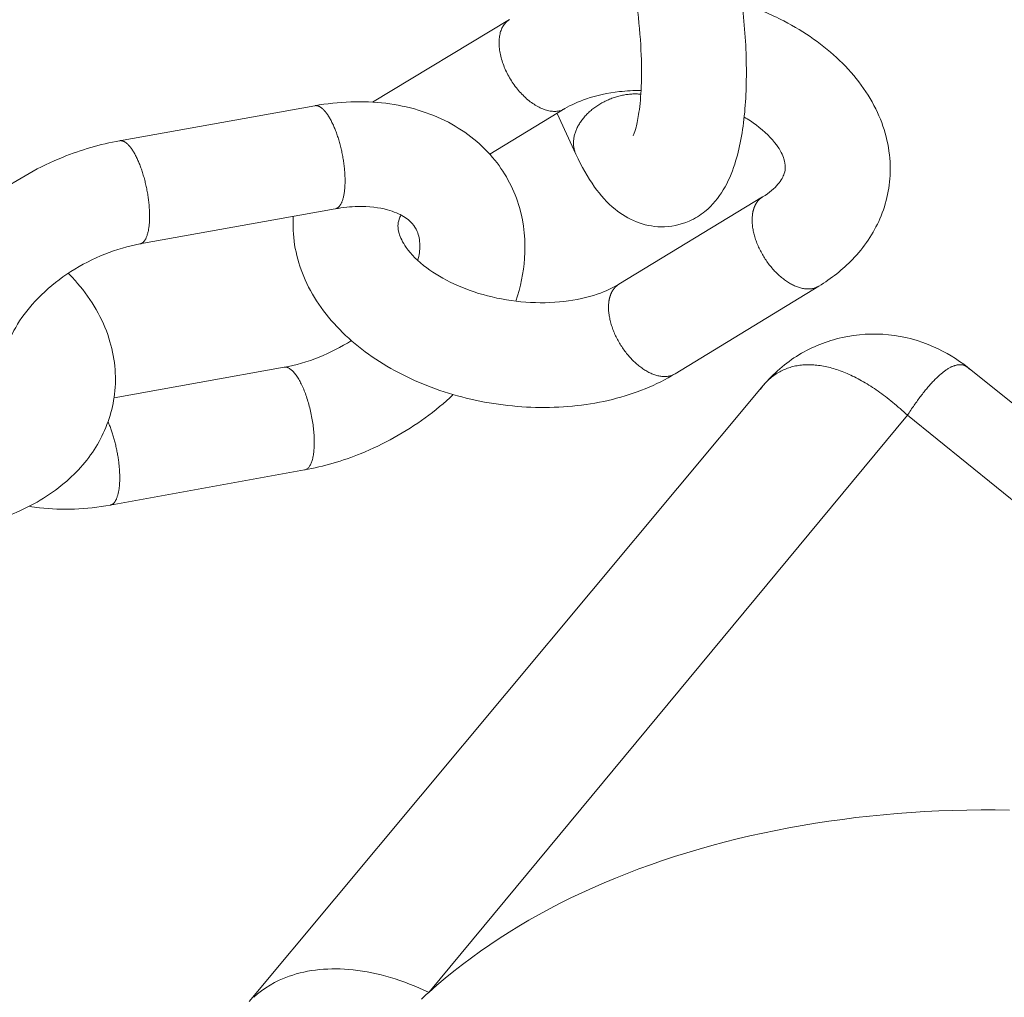
# Model space of a CAD drawing. Units: millimetres. Extents: x 701 to 1153, y 700 to 999.
# Drawn here: x 1106 to 1109, y 913 to 917 of the extents above; entities that cross this region are included whole.
import ezdxf

# ---------------------------------------------------------------- set-up
doc = ezdxf.new("R2010")
doc.units = ezdxf.units.MM

msp = doc.modelspace()

# ---------------------------------------------------------------- linework, layer by layer
at = {"color": 0, "linetype": 'Continuous', "lineweight": 0, "extrusion": (-3.33067e-16, 0.816497, 0.57735)}
for p, q in [((1107.0294, 916.4913), (1107.5648, 916.8138)), ((1106.0404, 916.3404), (1106.8037, 916.4772)), ((1107.4874, 916.2882), (1107.7813, 916.4659)), ((1107.8247, 916.2876), (1107.7507, 916.4474)), ((1108.5545, 916.1207), (1107.9926, 915.7791)), ((1106.1197, 915.9366), (1106.8832, 916.0739)), ((1108.7741, 915.7717), (1108.2126, 915.429)), ((1106.6837, 915.4546), (1106.0186, 915.3344)), ((1112.327, 913.0637), (1109.3559, 915.4544)), ((1108.5567, 915.383), (1106.5468, 912.9739)), ((1107.2489, 913.0099), (1109.1205, 915.2666)), ((1109.1205, 915.2666), (1111.9152, 913.0115)), ((1106.7637, 915.053), (1106.0037, 914.9153))]:
    msp.add_line(p, q, dxfattribs=at)
at = {"color": 0, "linetype": 'Continuous', "lineweight": 0}
for points in [[(1107.5645, 916.8136), (1107.5612, 916.8114), (1107.558, 916.8091), (1107.5549, 916.8066), (1107.552, 916.8039), (1107.5492, 916.801), (1107.5465, 916.7979), (1107.544, 916.7947), (1107.5416, 916.7913), (1107.5393, 916.7877), (1107.5372, 916.784), (1107.5353, 916.7801), (1107.5335, 916.7761), (1107.5318, 916.7719), (1107.5303, 916.7676), (1107.529, 916.7631), (1107.5278, 916.7585), (1107.5267, 916.7538), (1107.5259, 916.7489), (1107.5252, 916.7439), (1107.5246, 916.7388), (1107.5242, 916.7336), (1107.524, 916.7283), (1107.5239, 916.7229), (1107.524, 916.7175), (1107.5243, 916.7119), (1107.5247, 916.7062), (1107.5253, 916.7005), (1107.5261, 916.6947), (1107.527, 916.6889), (1107.528, 916.683), (1107.5292, 916.677), (1107.5306, 916.6711), (1107.5322, 916.665), (1107.5338, 916.659), (1107.5357, 916.6529), (1107.5377, 916.6468), (1107.5398, 916.6407), (1107.5421, 916.6346), (1107.5445, 916.6286), (1107.5471, 916.6225), (1107.5498, 916.6164), (1107.5526, 916.6104), (1107.5556, 916.6044), (1107.5587, 916.5984), (1107.5619, 916.5925), (1107.5652, 916.5867), (1107.5687, 916.5809), (1107.5723, 916.5751), (1107.5759, 916.5694), (1107.5797, 916.5638), (1107.5836, 916.5583), (1107.5876, 916.5529), (1107.5917, 916.5476), (1107.5958, 916.5424), (1107.6001, 916.5372), (1107.6044, 916.5322), (1107.6088, 916.5273), (1107.6133, 916.5226), (1107.6178, 916.5179), (1107.6224, 916.5134), (1107.6271, 916.509), (1107.6318, 916.5048), (1107.6366, 916.5007), (1107.6413, 916.4968), (1107.6462, 916.493), (1107.651, 916.4894), (1107.6559, 916.4859), (1107.6608, 916.4827), (1107.6657, 916.4795), (1107.6706, 916.4766), (1107.6756, 916.4738), (1107.6805, 916.4713), (1107.6854, 916.4689), (1107.6903, 916.4667), (1107.6952, 916.4646), (1107.7, 916.4628), (1107.7048, 916.4612), (1107.7096, 916.4597), (1107.7144, 916.4585), (1107.7191, 916.4574), (1107.7237, 916.4566), (1107.7283, 916.4559), (1107.7329, 916.4555), (1107.7374, 916.4552), (1107.7418, 916.4552), (1107.7461, 916.4553), (1107.7503, 916.4557), (1107.7545, 916.4562), (1107.7586, 916.457), (1107.7626, 916.4579), (1107.7665, 916.4591), (1107.7702, 916.4605), (1107.7739, 916.462), (1107.7775, 916.4637), (1107.781, 916.4657)], [(1108.0782, 916.5225), (1108.0739, 916.5229), (1108.0695, 916.5231), (1108.0652, 916.5233), (1108.0607, 916.5234), (1108.0563, 916.5235), (1108.0518, 916.5234), (1108.0473, 916.5233), (1108.0428, 916.523), (1108.0382, 916.5227), (1108.0337, 916.5223), (1108.0291, 916.5218), (1108.0245, 916.5213), (1108.02, 916.5206), (1108.0154, 916.5199), (1108.0108, 916.519), (1108.0062, 916.5181), (1108.0016, 916.5171), (1107.997, 916.5161), (1107.9924, 916.5149), (1107.9878, 916.5137), (1107.9832, 916.5123), (1107.9787, 916.5109), (1107.9742, 916.5095), (1107.9696, 916.5079), (1107.9652, 916.5063), (1107.9607, 916.5046), (1107.9563, 916.5028), (1107.9518, 916.5009), (1107.9475, 916.499), (1107.9431, 916.497), (1107.9388, 916.4949), (1107.9346, 916.4927), (1107.9303, 916.4905), (1107.9262, 916.4882), (1107.922, 916.4859), (1107.9179, 916.4835), (1107.9139, 916.481), (1107.9099, 916.4784), (1107.906, 916.4758), (1107.9022, 916.4732), (1107.8983, 916.4705), (1107.8946, 916.4677), (1107.8909, 916.4648), (1107.8873, 916.462), (1107.8838, 916.459), (1107.8803, 916.456), (1107.8769, 916.453), (1107.8736, 916.4499), (1107.8703, 916.4468), (1107.8672, 916.4436), (1107.8641, 916.4404), (1107.8611, 916.4372), (1107.8581, 916.4339), (1107.8553, 916.4305), (1107.8525, 916.4272), (1107.8499, 916.4238), (1107.8473, 916.4204), (1107.8448, 916.4169), (1107.8424, 916.4134), (1107.8401, 916.4099), (1107.8379, 916.4064), (1107.8358, 916.4029), (1107.8338, 916.3993), (1107.8318, 916.3957), (1107.83, 916.3921), (1107.8283, 916.3885), (1107.8267, 916.3849), (1107.8252, 916.3813), (1107.8238, 916.3777), (1107.8225, 916.374), (1107.8213, 916.3704), (1107.8202, 916.3667), (1107.8192, 916.3631), (1107.8183, 916.3595), (1107.8175, 916.3559), (1107.8169, 916.3522), (1107.8163, 916.3486), (1107.8158, 916.345), (1107.8155, 916.3414), (1107.8153, 916.3379), (1107.8151, 916.3343), (1107.8151, 916.3308), (1107.8152, 916.3273), (1107.8154, 916.3238), (1107.8157, 916.3203), (1107.8161, 916.3169), (1107.8167, 916.3135), (1107.8173, 916.3101), (1107.818, 916.3068), (1107.8189, 916.3035), (1107.8198, 916.3002), (1107.8209, 916.297), (1107.822, 916.2938), (1107.8233, 916.2907), (1107.8247, 916.2876)], [(1106.8614, 916.4297), (1106.8608, 916.4308), (1106.8602, 916.4318), (1106.8596, 916.4328), (1106.859, 916.4338), (1106.8584, 916.4348), (1106.8577, 916.4358), (1106.8571, 916.4368), (1106.8565, 916.4378), (1106.8559, 916.4387), (1106.8553, 916.4397), (1106.8546, 916.4406), (1106.854, 916.4416), (1106.8534, 916.4425), (1106.8528, 916.4434), (1106.8521, 916.4443), (1106.8515, 916.4452), (1106.8509, 916.4461), (1106.8503, 916.4469), (1106.8496, 916.4478), (1106.849, 916.4486), (1106.8484, 916.4494), (1106.8477, 916.4503), (1106.8471, 916.4511), (1106.8465, 916.4519), (1106.8459, 916.4527), (1106.8452, 916.4534), (1106.8446, 916.4542), (1106.844, 916.455), (1106.8433, 916.4557), (1106.8427, 916.4564), (1106.8421, 916.4571), (1106.8414, 916.4578), (1106.8408, 916.4585), (1106.8402, 916.4592), (1106.8396, 916.4599), (1106.8389, 916.4605), (1106.8383, 916.4612), (1106.8377, 916.4618), (1106.837, 916.4625), (1106.8364, 916.4631), (1106.8358, 916.4637), (1106.8352, 916.4642), (1106.8345, 916.4648), (1106.8339, 916.4654), (1106.8333, 916.4659), (1106.8327, 916.4665), (1106.832, 916.467), (1106.8314, 916.4675), (1106.8308, 916.468), (1106.8302, 916.4685), (1106.8296, 916.469), (1106.8289, 916.4694), (1106.8283, 916.4699), (1106.8277, 916.4703), (1106.8271, 916.4707), (1106.8265, 916.4712), (1106.8259, 916.4716), (1106.8252, 916.4719), (1106.8246, 916.4723), (1106.824, 916.4727), (1106.8234, 916.473), (1106.8228, 916.4734), (1106.8222, 916.4737), (1106.8216, 916.474), (1106.821, 916.4743), (1106.8204, 916.4746), (1106.8198, 916.4749), (1106.8192, 916.4751), (1106.8186, 916.4754), (1106.818, 916.4756), (1106.8174, 916.4758), (1106.8168, 916.476), (1106.8162, 916.4762), (1106.8156, 916.4764), (1106.815, 916.4766), (1106.8144, 916.4767), (1106.8139, 916.4769), (1106.8133, 916.477), (1106.8127, 916.4771), (1106.8121, 916.4772), (1106.8115, 916.4773), (1106.811, 916.4774), (1106.8104, 916.4775), (1106.8098, 916.4775), (1106.8093, 916.4775), (1106.8087, 916.4776), (1106.8081, 916.4776), (1106.8076, 916.4776), (1106.807, 916.4776), (1106.8065, 916.4776), (1106.8059, 916.4775), (1106.8054, 916.4775), (1106.8048, 916.4774), (1106.8043, 916.4773), (1106.8037, 916.4772)], [(1106.8832, 916.0739), (1106.8849, 916.0743), (1106.8866, 916.0748), (1106.8882, 916.0754), (1106.8898, 916.0762), (1106.8914, 916.077), (1106.8929, 916.078), (1106.8944, 916.0791), (1106.8959, 916.0804), (1106.8973, 916.0817), (1106.8987, 916.0832), (1106.9001, 916.0848), (1106.9014, 916.0865), (1106.9027, 916.0884), (1106.904, 916.0904), (1106.9052, 916.0924), (1106.9064, 916.0946), (1106.9076, 916.0969), (1106.9087, 916.0993), (1106.9098, 916.1019), (1106.9108, 916.1045), (1106.9118, 916.1072), (1106.9127, 916.1101), (1106.9136, 916.113), (1106.9145, 916.1161), (1106.9153, 916.1192), (1106.916, 916.1225), (1106.9168, 916.1258), (1106.9174, 916.1293), (1106.9181, 916.1328), (1106.9186, 916.1364), (1106.9192, 916.1402), (1106.9197, 916.144), (1106.9201, 916.1478), (1106.9205, 916.1518), (1106.9208, 916.1558), (1106.9211, 916.1599), (1106.9214, 916.1641), (1106.9216, 916.1684), (1106.9217, 916.1727), (1106.9218, 916.1771), (1106.9219, 916.1815), (1106.9219, 916.186), (1106.9218, 916.1906), (1106.9217, 916.1952), (1106.9216, 916.1999), (1106.9214, 916.2046), (1106.9211, 916.2093), (1106.9208, 916.2141), (1106.9205, 916.219), (1106.9201, 916.2239), (1106.9197, 916.2288), (1106.9192, 916.2337), (1106.9187, 916.2387), (1106.9181, 916.2436), (1106.9174, 916.2486), (1106.9168, 916.2537), (1106.9161, 916.2587), (1106.9153, 916.2638), (1106.9145, 916.2688), (1106.9136, 916.2739), (1106.9127, 916.2789), (1106.9118, 916.284), (1106.9108, 916.289), (1106.9098, 916.2941), (1106.9087, 916.2991), (1106.9076, 916.3041), (1106.9064, 916.3091), (1106.9052, 916.3141), (1106.904, 916.3191), (1106.9028, 916.324), (1106.9014, 916.3289), (1106.9001, 916.3337), (1106.8987, 916.3386), (1106.8973, 916.3433), (1106.8959, 916.3481), (1106.8944, 916.3528), (1106.8929, 916.3574), (1106.8914, 916.362), (1106.8898, 916.3666), (1106.8882, 916.3711), (1106.8866, 916.3755), (1106.8849, 916.3799), (1106.8832, 916.3842), (1106.8815, 916.3884), (1106.8798, 916.3926), (1106.878, 916.3966), (1106.8763, 916.4006), (1106.8745, 916.4046), (1106.8727, 916.4084), (1106.8708, 916.4122), (1106.869, 916.4159), (1106.8671, 916.4195), (1106.8652, 916.423), (1106.8633, 916.4264), (1106.8614, 916.4297)], [(1106.0975, 916.2927), (1106.0969, 916.2937), (1106.0963, 916.2948), (1106.0957, 916.2958), (1106.0951, 916.2968), (1106.0944, 916.2978), (1106.0938, 916.2988), (1106.0932, 916.2998), (1106.0926, 916.3008), (1106.092, 916.3017), (1106.0914, 916.3027), (1106.0908, 916.3036), (1106.0901, 916.3046), (1106.0895, 916.3055), (1106.0889, 916.3064), (1106.0883, 916.3073), (1106.0877, 916.3082), (1106.087, 916.3091), (1106.0864, 916.3099), (1106.0858, 916.3108), (1106.0852, 916.3116), (1106.0846, 916.3125), (1106.0839, 916.3133), (1106.0833, 916.3141), (1106.0827, 916.3149), (1106.0821, 916.3157), (1106.0814, 916.3165), (1106.0808, 916.3172), (1106.0802, 916.318), (1106.0796, 916.3187), (1106.0789, 916.3195), (1106.0783, 916.3202), (1106.0777, 916.3209), (1106.0771, 916.3216), (1106.0764, 916.3223), (1106.0758, 916.3229), (1106.0752, 916.3236), (1106.0746, 916.3243), (1106.074, 916.3249), (1106.0733, 916.3255), (1106.0727, 916.3261), (1106.0721, 916.3267), (1106.0715, 916.3273), (1106.0709, 916.3279), (1106.0702, 916.3285), (1106.0696, 916.329), (1106.069, 916.3295), (1106.0684, 916.3301), (1106.0678, 916.3306), (1106.0672, 916.3311), (1106.0665, 916.3316), (1106.0659, 916.3321), (1106.0653, 916.3325), (1106.0647, 916.333), (1106.0641, 916.3334), (1106.0635, 916.3338), (1106.0629, 916.3343), (1106.0623, 916.3347), (1106.0617, 916.335), (1106.0611, 916.3354), (1106.0604, 916.3358), (1106.0598, 916.3361), (1106.0592, 916.3365), (1106.0586, 916.3368), (1106.058, 916.3371), (1106.0574, 916.3374), (1106.0569, 916.3377), (1106.0563, 916.338), (1106.0557, 916.3382), (1106.0551, 916.3385), (1106.0545, 916.3387), (1106.0539, 916.3389), (1106.0533, 916.3391), (1106.0527, 916.3393), (1106.0521, 916.3395), (1106.0516, 916.3397), (1106.051, 916.3399), (1106.0504, 916.34), (1106.0498, 916.3401), (1106.0493, 916.3403), (1106.0487, 916.3404), (1106.0481, 916.3405), (1106.0476, 916.3405), (1106.047, 916.3406), (1106.0464, 916.3407), (1106.0459, 916.3407), (1106.0453, 916.3407), (1106.0447, 916.3407), (1106.0442, 916.3407), (1106.0436, 916.3407), (1106.0431, 916.3407), (1106.0425, 916.3407), (1106.042, 916.3406), (1106.0415, 916.3405), (1106.0409, 916.3405), (1106.0404, 916.3404)], [(1106.1197, 915.9366), (1106.1214, 915.937), (1106.123, 915.9375), (1106.1246, 915.9381), (1106.1262, 915.9388), (1106.1278, 915.9397), (1106.1293, 915.9407), (1106.1308, 915.9418), (1106.1322, 915.943), (1106.1336, 915.9444), (1106.135, 915.9459), (1106.1364, 915.9475), (1106.1377, 915.9492), (1106.139, 915.9511), (1106.1402, 915.953), (1106.1414, 915.9551), (1106.1426, 915.9573), (1106.1437, 915.9596), (1106.1448, 915.962), (1106.1459, 915.9645), (1106.1469, 915.9671), (1106.1479, 915.9699), (1106.1488, 915.9727), (1106.1497, 915.9757), (1106.1505, 915.9787), (1106.1513, 915.9819), (1106.1521, 915.9852), (1106.1528, 915.9885), (1106.1534, 915.9919), (1106.154, 915.9955), (1106.1546, 915.9991), (1106.1551, 916.0028), (1106.1556, 916.0066), (1106.156, 916.0105), (1106.1564, 916.0144), (1106.1567, 916.0185), (1106.157, 916.0226), (1106.1572, 916.0268), (1106.1574, 916.031), (1106.1576, 916.0354), (1106.1577, 916.0397), (1106.1577, 916.0442), (1106.1577, 916.0487), (1106.1576, 916.0533), (1106.1575, 916.0579), (1106.1574, 916.0626), (1106.1572, 916.0673), (1106.1569, 916.072), (1106.1566, 916.0768), (1106.1563, 916.0817), (1106.1559, 916.0866), (1106.1554, 916.0915), (1106.1549, 916.0964), (1106.1544, 916.1014), (1106.1538, 916.1064), (1106.1532, 916.1114), (1106.1525, 916.1164), (1106.1518, 916.1214), (1106.151, 916.1265), (1106.1502, 916.1316), (1106.1494, 916.1366), (1106.1485, 916.1417), (1106.1475, 916.1467), (1106.1465, 916.1518), (1106.1455, 916.1569), (1106.1444, 916.1619), (1106.1433, 916.1669), (1106.1422, 916.1719), (1106.141, 916.1769), (1106.1398, 916.1819), (1106.1385, 916.1868), (1106.1372, 916.1917), (1106.1359, 916.1966), (1106.1345, 916.2014), (1106.1331, 916.2062), (1106.1317, 916.2109), (1106.1302, 916.2156), (1106.1287, 916.2203), (1106.1272, 916.2249), (1106.1256, 916.2295), (1106.124, 916.234), (1106.1224, 916.2384), (1106.1208, 916.2428), (1106.1191, 916.2471), (1106.1174, 916.2513), (1106.1157, 916.2555), (1106.114, 916.2596), (1106.1122, 916.2636), (1106.1104, 916.2675), (1106.1086, 916.2714), (1106.1068, 916.2752), (1106.105, 916.2788), (1106.1031, 916.2824), (1106.1013, 916.286), (1106.0994, 916.2894), (1106.0975, 916.2927)], [(1108.5148, 916.0507), (1108.5149, 916.0517), (1108.515, 916.0527), (1108.5152, 916.0537), (1108.5153, 916.0546), (1108.5155, 916.0556), (1108.5156, 916.0566), (1108.5158, 916.0576), (1108.516, 916.0586), (1108.5161, 916.0595), (1108.5163, 916.0605), (1108.5165, 916.0614), (1108.5167, 916.0624), (1108.5169, 916.0633), (1108.5171, 916.0643), (1108.5174, 916.0652), (1108.5176, 916.0662), (1108.5178, 916.0671), (1108.5181, 916.068), (1108.5183, 916.0689), (1108.5186, 916.0698), (1108.5188, 916.0707), (1108.5191, 916.0716), (1108.5193, 916.0725), (1108.5196, 916.0734), (1108.5199, 916.0743), (1108.5202, 916.0752), (1108.5205, 916.0761), (1108.5208, 916.0769), (1108.5211, 916.0778), (1108.5214, 916.0786), (1108.5217, 916.0795), (1108.522, 916.0803), (1108.5224, 916.0812), (1108.5227, 916.082), (1108.5231, 916.0828), (1108.5234, 916.0837), (1108.5238, 916.0845), (1108.5241, 916.0853), (1108.5245, 916.0861), (1108.5249, 916.0869), (1108.5252, 916.0877), (1108.5256, 916.0885), (1108.526, 916.0892), (1108.5264, 916.09), (1108.5268, 916.0908), (1108.5272, 916.0915), (1108.5276, 916.0923), (1108.5281, 916.093), (1108.5285, 916.0938), (1108.5289, 916.0945), (1108.5294, 916.0952), (1108.5298, 916.096), (1108.5303, 916.0967), (1108.5307, 916.0974), (1108.5312, 916.0981), (1108.5317, 916.0988), (1108.5321, 916.0995), (1108.5326, 916.1002), (1108.5331, 916.1008), (1108.5336, 916.1015), (1108.5341, 916.1022), (1108.5346, 916.1028), (1108.5351, 916.1035), (1108.5356, 916.1041), (1108.5361, 916.1047), (1108.5366, 916.1054), (1108.5372, 916.106), (1108.5377, 916.1066), (1108.5382, 916.1072), (1108.5388, 916.1078), (1108.5393, 916.1084), (1108.5399, 916.109), (1108.5405, 916.1096), (1108.541, 916.1102), (1108.5416, 916.1107), (1108.5422, 916.1113), (1108.5428, 916.1118), (1108.5434, 916.1124), (1108.544, 916.1129), (1108.5445, 916.1134), (1108.5452, 916.114), (1108.5458, 916.1145), (1108.5464, 916.115), (1108.547, 916.1155), (1108.5476, 916.116), (1108.5483, 916.1165), (1108.5489, 916.117), (1108.5495, 916.1174), (1108.5502, 916.1179), (1108.5508, 916.1183), (1108.5515, 916.1188), (1108.5521, 916.1192), (1108.5528, 916.1197), (1108.5535, 916.1201), (1108.5541, 916.1205)], [(1108.7738, 915.7715), (1108.771, 915.7699), (1108.7682, 915.7685), (1108.7652, 915.7671), (1108.7622, 915.7659), (1108.7592, 915.7648), (1108.756, 915.7638), (1108.7529, 915.763), (1108.7496, 915.7623), (1108.7463, 915.7617), (1108.7429, 915.7613), (1108.7395, 915.7609), (1108.736, 915.7608), (1108.7325, 915.7607), (1108.7289, 915.7608), (1108.7253, 915.761), (1108.7216, 915.7613), (1108.7179, 915.7617), (1108.7141, 915.7623), (1108.7104, 915.7631), (1108.7066, 915.7639), (1108.7027, 915.7649), (1108.6988, 915.766), (1108.695, 915.7672), (1108.691, 915.7685), (1108.6871, 915.77), (1108.6832, 915.7716), (1108.6792, 915.7733), (1108.6752, 915.7752), (1108.6713, 915.7771), (1108.6673, 915.7792), (1108.6633, 915.7814), (1108.6593, 915.7837), (1108.6553, 915.7861), (1108.6513, 915.7887), (1108.6474, 915.7913), (1108.6434, 915.7941), (1108.6395, 915.7969), (1108.6356, 915.7999), (1108.6317, 915.803), (1108.6278, 915.8061), (1108.6239, 915.8094), (1108.6201, 915.8127), (1108.6163, 915.8162), (1108.6125, 915.8197), (1108.6088, 915.8234), (1108.6051, 915.8271), (1108.6015, 915.8309), (1108.5979, 915.8348), (1108.5943, 915.8387), (1108.5908, 915.8428), (1108.5874, 915.8469), (1108.584, 915.8511), (1108.5806, 915.8553), (1108.5773, 915.8596), (1108.5741, 915.864), (1108.571, 915.8684), (1108.5679, 915.8729), (1108.5648, 915.8774), (1108.5619, 915.882), (1108.559, 915.8866), (1108.5562, 915.8913), (1108.5534, 915.896), (1108.5508, 915.9007), (1108.5482, 915.9055), (1108.5457, 915.9103), (1108.5433, 915.9151), (1108.5409, 915.9199), (1108.5387, 915.9248), (1108.5365, 915.9297), (1108.5345, 915.9346), (1108.5325, 915.9395), (1108.5306, 915.9444), (1108.5288, 915.9493), (1108.5271, 915.9542), (1108.5255, 915.9591), (1108.524, 915.964), (1108.5226, 915.9688), (1108.5213, 915.9737), (1108.5201, 915.9785), (1108.5189, 915.9833), (1108.5179, 915.9881), (1108.517, 915.9929), (1108.5162, 915.9976), (1108.5155, 916.0023), (1108.5149, 916.007), (1108.5144, 916.0116), (1108.5141, 916.0161), (1108.5138, 916.0207), (1108.5136, 916.0251), (1108.5135, 916.0295), (1108.5136, 916.0339), (1108.5137, 916.0382), (1108.5139, 916.0424), (1108.5143, 916.0466), (1108.5148, 916.0507)], [(1107.9531, 915.709), (1107.9533, 915.71), (1107.9534, 915.711), (1107.9535, 915.712), (1107.9537, 915.713), (1107.9538, 915.714), (1107.954, 915.715), (1107.9542, 915.716), (1107.9543, 915.7169), (1107.9545, 915.7179), (1107.9547, 915.7189), (1107.9549, 915.7198), (1107.9551, 915.7208), (1107.9553, 915.7217), (1107.9555, 915.7227), (1107.9557, 915.7236), (1107.9559, 915.7245), (1107.9562, 915.7255), (1107.9564, 915.7264), (1107.9567, 915.7273), (1107.9569, 915.7282), (1107.9572, 915.7291), (1107.9574, 915.73), (1107.9577, 915.7309), (1107.958, 915.7318), (1107.9582, 915.7327), (1107.9585, 915.7336), (1107.9588, 915.7344), (1107.9591, 915.7353), (1107.9594, 915.7362), (1107.9597, 915.737), (1107.96, 915.7379), (1107.9604, 915.7387), (1107.9607, 915.7396), (1107.961, 915.7404), (1107.9614, 915.7412), (1107.9617, 915.742), (1107.9621, 915.7429), (1107.9624, 915.7437), (1107.9628, 915.7445), (1107.9632, 915.7453), (1107.9635, 915.7461), (1107.9639, 915.7468), (1107.9643, 915.7476), (1107.9647, 915.7484), (1107.9651, 915.7492), (1107.9655, 915.7499), (1107.9659, 915.7507), (1107.9663, 915.7514), (1107.9668, 915.7522), (1107.9672, 915.7529), (1107.9676, 915.7536), (1107.9681, 915.7543), (1107.9685, 915.7551), (1107.969, 915.7558), (1107.9694, 915.7565), (1107.9699, 915.7572), (1107.9704, 915.7579), (1107.9709, 915.7585), (1107.9713, 915.7592), (1107.9718, 915.7599), (1107.9723, 915.7605), (1107.9728, 915.7612), (1107.9733, 915.7619), (1107.9738, 915.7625), (1107.9744, 915.7631), (1107.9749, 915.7638), (1107.9754, 915.7644), (1107.9759, 915.765), (1107.9765, 915.7656), (1107.977, 915.7662), (1107.9776, 915.7668), (1107.9781, 915.7674), (1107.9787, 915.768), (1107.9793, 915.7685), (1107.9798, 915.7691), (1107.9804, 915.7697), (1107.981, 915.7702), (1107.9816, 915.7708), (1107.9822, 915.7713), (1107.9828, 915.7718), (1107.9834, 915.7723), (1107.984, 915.7729), (1107.9846, 915.7734), (1107.9852, 915.7739), (1107.9858, 915.7744), (1107.9864, 915.7748), (1107.9871, 915.7753), (1107.9877, 915.7758), (1107.9884, 915.7763), (1107.989, 915.7767), (1107.9897, 915.7772), (1107.9903, 915.7776), (1107.991, 915.778), (1107.9916, 915.7785), (1107.9923, 915.7789)], [(1108.2123, 915.4288), (1108.2095, 915.4272), (1108.2067, 915.4258), (1108.2038, 915.4244), (1108.2008, 915.4232), (1108.1977, 915.4221), (1108.1946, 915.4212), (1108.1914, 915.4204), (1108.1882, 915.4197), (1108.1848, 915.4191), (1108.1815, 915.4186), (1108.1781, 915.4183), (1108.1746, 915.4182), (1108.1711, 915.4181), (1108.1675, 915.4182), (1108.1639, 915.4184), (1108.1602, 915.4187), (1108.1565, 915.4192), (1108.1528, 915.4198), (1108.149, 915.4205), (1108.1452, 915.4214), (1108.1414, 915.4224), (1108.1375, 915.4235), (1108.1336, 915.4247), (1108.1297, 915.4261), (1108.1258, 915.4276), (1108.1218, 915.4292), (1108.1179, 915.4309), (1108.1139, 915.4327), (1108.1099, 915.4347), (1108.1059, 915.4368), (1108.102, 915.439), (1108.098, 915.4413), (1108.094, 915.4438), (1108.09, 915.4463), (1108.0861, 915.449), (1108.0821, 915.4518), (1108.0782, 915.4546), (1108.0742, 915.4576), (1108.0703, 915.4607), (1108.0665, 915.4639), (1108.0626, 915.4671), (1108.0588, 915.4705), (1108.055, 915.474), (1108.0512, 915.4775), (1108.0475, 915.4812), (1108.0438, 915.4849), (1108.0402, 915.4887), (1108.0366, 915.4926), (1108.033, 915.4966), (1108.0295, 915.5007), (1108.0261, 915.5048), (1108.0227, 915.509), (1108.0193, 915.5132), (1108.016, 915.5176), (1108.0128, 915.5219), (1108.0096, 915.5264), (1108.0065, 915.5309), (1108.0035, 915.5354), (1108.0005, 915.54), (1107.9976, 915.5446), (1107.9948, 915.5493), (1107.9921, 915.554), (1107.9894, 915.5588), (1107.9868, 915.5636), (1107.9843, 915.5684), (1107.9819, 915.5732), (1107.9796, 915.5781), (1107.9773, 915.5829), (1107.9751, 915.5878), (1107.9731, 915.5927), (1107.9711, 915.5976), (1107.9692, 915.6026), (1107.9674, 915.6075), (1107.9657, 915.6124), (1107.9641, 915.6173), (1107.9625, 915.6222), (1107.9611, 915.6271), (1107.9598, 915.6319), (1107.9586, 915.6368), (1107.9575, 915.6416), (1107.9565, 915.6464), (1107.9555, 915.6512), (1107.9547, 915.6559), (1107.954, 915.6606), (1107.9534, 915.6653), (1107.9529, 915.6699), (1107.9525, 915.6745), (1107.9522, 915.679), (1107.952, 915.6835), (1107.952, 915.6879), (1107.952, 915.6922), (1107.9521, 915.6965), (1107.9524, 915.7008), (1107.9527, 915.7049), (1107.9531, 915.709)], [(1108.5459, 915.3692), (1108.5495, 915.374), (1108.5531, 915.3786), (1108.5568, 915.3832), (1108.5606, 915.3876), (1108.5644, 915.3919), (1108.5684, 915.3961), (1108.5724, 915.4001), (1108.5765, 915.4041), (1108.5806, 915.4079), (1108.5848, 915.4116), (1108.5891, 915.4152), (1108.5935, 915.4186), (1108.5979, 915.422), (1108.6025, 915.4252), (1108.607, 915.4283), (1108.6117, 915.4312), (1108.6164, 915.4341), (1108.6212, 915.4368), (1108.626, 915.4394), (1108.631, 915.4419), (1108.6359, 915.4442), (1108.641, 915.4464), (1108.6461, 915.4485), (1108.6513, 915.4505), (1108.6565, 915.4523), (1108.6618, 915.454), (1108.6672, 915.4556), (1108.6726, 915.4571), (1108.6781, 915.4584), (1108.6836, 915.4596), (1108.6892, 915.4607), (1108.6948, 915.4616), (1108.7005, 915.4624), (1108.7063, 915.4631), (1108.7121, 915.4636), (1108.718, 915.4641), (1108.7239, 915.4643), (1108.7298, 915.4645), (1108.7359, 915.4645), (1108.7419, 915.4644), (1108.748, 915.4642), (1108.7542, 915.4638), (1108.7604, 915.4634), (1108.7666, 915.4627), (1108.7729, 915.462), (1108.7793, 915.4611), (1108.7857, 915.4601), (1108.7921, 915.459), (1108.7985, 915.4577), (1108.805, 915.4563), (1108.8116, 915.4548), (1108.8181, 915.4531), (1108.8248, 915.4513), (1108.8314, 915.4494), (1108.8381, 915.4474), (1108.8448, 915.4452), (1108.8515, 915.4429), (1108.8583, 915.4405), (1108.8651, 915.438), (1108.872, 915.4353), (1108.8788, 915.4325), (1108.8857, 915.4296), (1108.8926, 915.4265), (1108.8995, 915.4233), (1108.9065, 915.42), (1108.9135, 915.4166), (1108.9205, 915.4131), (1108.9275, 915.4094), (1108.9346, 915.4056), (1108.9416, 915.4017), (1108.9487, 915.3977), (1108.9558, 915.3935), (1108.9629, 915.3892), (1108.97, 915.3848), (1108.9771, 915.3803), (1108.9843, 915.3757), (1108.9914, 915.371), (1108.9986, 915.3661), (1109.0057, 915.3611), (1109.0129, 915.3561), (1109.0201, 915.3509), (1109.0273, 915.3455), (1109.0345, 915.3401), (1109.0417, 915.3346), (1109.0488, 915.3289), (1109.056, 915.3232), (1109.0632, 915.3173), (1109.0704, 915.3113), (1109.0776, 915.3052), (1109.0847, 915.2991), (1109.0919, 915.2928), (1109.0991, 915.2864), (1109.1062, 915.2799), (1109.1134, 915.2733), (1109.1205, 915.2666)], [(1109.1205, 915.2666), (1109.1238, 915.2717), (1109.1272, 915.2768), (1109.1305, 915.2819), (1109.1338, 915.2869), (1109.1372, 915.2918), (1109.1405, 915.2966), (1109.1438, 915.3014), (1109.1471, 915.3062), (1109.1503, 915.3109), (1109.1536, 915.3155), (1109.1569, 915.32), (1109.1601, 915.3245), (1109.1633, 915.3289), (1109.1665, 915.3333), (1109.1698, 915.3376), (1109.173, 915.3418), (1109.1761, 915.346), (1109.1793, 915.35), (1109.1825, 915.3541), (1109.1856, 915.358), (1109.1887, 915.3619), (1109.1919, 915.3657), (1109.195, 915.3695), (1109.198, 915.3732), (1109.2011, 915.3768), (1109.2042, 915.3804), (1109.2072, 915.3838), (1109.2102, 915.3872), (1109.2132, 915.3906), (1109.2162, 915.3939), (1109.2192, 915.3971), (1109.2222, 915.4002), (1109.2251, 915.4032), (1109.228, 915.4062), (1109.2309, 915.4091), (1109.2338, 915.412), (1109.2367, 915.4148), (1109.2396, 915.4175), (1109.2424, 915.4201), (1109.2452, 915.4226), (1109.248, 915.4251), (1109.2508, 915.4275), (1109.2535, 915.4298), (1109.2563, 915.4321), (1109.259, 915.4343), (1109.2617, 915.4364), (1109.2643, 915.4384), (1109.267, 915.4404), (1109.2696, 915.4423), (1109.2722, 915.4441), (1109.2748, 915.4458), (1109.2774, 915.4475), (1109.2799, 915.4491), (1109.2824, 915.4506), (1109.2849, 915.452), (1109.2874, 915.4534), (1109.2899, 915.4546), (1109.2923, 915.4558), (1109.2947, 915.457), (1109.2971, 915.458), (1109.2994, 915.459), (1109.3018, 915.4599), (1109.3041, 915.4607), (1109.3064, 915.4615), (1109.3086, 915.4621), (1109.3108, 915.4627), (1109.313, 915.4633), (1109.3152, 915.4637), (1109.3174, 915.4641), (1109.3195, 915.4643), (1109.3216, 915.4646), (1109.3237, 915.4647), (1109.3257, 915.4647), (1109.3278, 915.4647), (1109.3298, 915.4646), (1109.3317, 915.4645), (1109.3337, 915.4642), (1109.3356, 915.4639), (1109.3375, 915.4635), (1109.3393, 915.463), (1109.3411, 915.4624), (1109.3429, 915.4618), (1109.3447, 915.4611), (1109.3465, 915.4603), (1109.3482, 915.4594), (1109.3499, 915.4585), (1109.3515, 915.4575), (1109.3532, 915.4564), (1109.3548, 915.4552), (1109.3563, 915.454), (1109.3579, 915.4527), (1109.3594, 915.4513), (1109.3609, 915.4498), (1109.3623, 915.4483), (1109.3637, 915.4466)], [(1106.6837, 915.4546), (1106.686, 915.4549), (1106.6882, 915.4549), (1106.6905, 915.4548), (1106.6929, 915.4544), (1106.6953, 915.4538), (1106.6977, 915.453), (1106.7001, 915.452), (1106.7026, 915.4508), (1106.7051, 915.4493), (1106.7076, 915.4476), (1106.7101, 915.4458), (1106.7127, 915.4437), (1106.7152, 915.4414), (1106.7178, 915.4389), (1106.7204, 915.4362), (1106.7229, 915.4333), (1106.7255, 915.4302), (1106.7281, 915.4269), (1106.7306, 915.4234), (1106.7332, 915.4197), (1106.7358, 915.4159), (1106.7383, 915.4118), (1106.7408, 915.4076), (1106.7433, 915.4033), (1106.7458, 915.3987), (1106.7483, 915.394), (1106.7507, 915.3892), (1106.7531, 915.3842), (1106.7555, 915.3791), (1106.7578, 915.3738), (1106.7601, 915.3684), (1106.7624, 915.3629), (1106.7646, 915.3572), (1106.7667, 915.3514), (1106.7689, 915.3456), (1106.7709, 915.3396), (1106.773, 915.3335), (1106.7749, 915.3274), (1106.7768, 915.3212), (1106.7787, 915.3149), (1106.7805, 915.3085), (1106.7822, 915.3021), (1106.7839, 915.2956), (1106.7855, 915.289), (1106.787, 915.2825), (1106.7885, 915.2759), (1106.7899, 915.2692), (1106.7912, 915.2626), (1106.7925, 915.256), (1106.7936, 915.2493), (1106.7947, 915.2427), (1106.7958, 915.236), (1106.7967, 915.2294), (1106.7976, 915.2228), (1106.7983, 915.2162), (1106.799, 915.2097), (1106.7996, 915.2033), (1106.8002, 915.1969), (1106.8006, 915.1905), (1106.801, 915.1842), (1106.8013, 915.178), (1106.8015, 915.1719), (1106.8016, 915.1659), (1106.8016, 915.1599), (1106.8015, 915.1541), (1106.8014, 915.1484), (1106.8012, 915.1428), (1106.8008, 915.1373), (1106.8004, 915.1319), (1106.8, 915.1267), (1106.7994, 915.1216), (1106.7987, 915.1167), (1106.798, 915.1119), (1106.7972, 915.1072), (1106.7963, 915.1028), (1106.7953, 915.0985), (1106.7943, 915.0943), (1106.7932, 915.0904), (1106.7919, 915.0866), (1106.7907, 915.083), (1106.7893, 915.0795), (1106.7879, 915.0763), (1106.7864, 915.0733), (1106.7848, 915.0705), (1106.7832, 915.0678), (1106.7815, 915.0654), (1106.7798, 915.0632), (1106.7779, 915.0611), (1106.7761, 915.0593), (1106.7741, 915.0577), (1106.7721, 915.0564), (1106.7701, 915.0552), (1106.768, 915.0543), (1106.7659, 915.0535), (1106.7637, 915.053)], [(1105.9951, 915.2413), (1105.9967, 915.2376), (1105.9983, 915.2339), (1105.9998, 915.2301), (1106.0014, 915.2263), (1106.0029, 915.2224), (1106.0045, 915.2184), (1106.0059, 915.2144), (1106.0074, 915.2104), (1106.0089, 915.2063), (1106.0103, 915.2021), (1106.0117, 915.1979), (1106.0131, 915.1936), (1106.0144, 915.1893), (1106.0157, 915.185), (1106.017, 915.1807), (1106.0183, 915.1763), (1106.0195, 915.1718), (1106.0208, 915.1674), (1106.0219, 915.1629), (1106.0231, 915.1584), (1106.0242, 915.1538), (1106.0253, 915.1493), (1106.0263, 915.1447), (1106.0274, 915.1401), (1106.0283, 915.1355), (1106.0293, 915.1309), (1106.0302, 915.1263), (1106.0311, 915.1217), (1106.032, 915.1171), (1106.0328, 915.1124), (1106.0335, 915.1078), (1106.0343, 915.1032), (1106.035, 915.0986), (1106.0356, 915.094), (1106.0363, 915.0894), (1106.0369, 915.0848), (1106.0374, 915.0803), (1106.0379, 915.0757), (1106.0384, 915.0712), (1106.0388, 915.0667), (1106.0392, 915.0623), (1106.0396, 915.0578), (1106.0399, 915.0534), (1106.0402, 915.049), (1106.0404, 915.0447), (1106.0406, 915.0404), (1106.0407, 915.0361), (1106.0408, 915.0319), (1106.0409, 915.0277), (1106.0409, 915.0236), (1106.0409, 915.0195), (1106.0409, 915.0155), (1106.0408, 915.0115), (1106.0407, 915.0076), (1106.0405, 915.0037), (1106.0403, 914.9999), (1106.04, 914.9962), (1106.0397, 914.9925), (1106.0394, 914.9889), (1106.039, 914.9854), (1106.0386, 914.9819), (1106.0381, 914.9785), (1106.0377, 914.9751), (1106.0371, 914.9719), (1106.0366, 914.9687), (1106.0359, 914.9656), (1106.0353, 914.9626), (1106.0346, 914.9596), (1106.0339, 914.9568), (1106.0331, 914.954), (1106.0323, 914.9513), (1106.0315, 914.9487), (1106.0306, 914.9462), (1106.0297, 914.9438), (1106.0288, 914.9414), (1106.0278, 914.9392), (1106.0268, 914.937), (1106.0258, 914.935), (1106.0247, 914.933), (1106.0236, 914.9311), (1106.0225, 914.9294), (1106.0213, 914.9277), (1106.0201, 914.9261), (1106.0189, 914.9247), (1106.0177, 914.9233), (1106.0164, 914.922), (1106.0151, 914.9209), (1106.0137, 914.9198), (1106.0124, 914.9189), (1106.011, 914.918), (1106.0096, 914.9173), (1106.0081, 914.9166), (1106.0067, 914.9161), (1106.0052, 914.9156), (1106.0037, 914.9153)], [(1109.5192, 913.723), (1109.4638, 913.7237), (1109.4085, 913.7236), (1109.3534, 913.7229), (1109.2984, 913.7216), (1109.2436, 913.7196), (1109.189, 913.7169), (1109.1347, 913.7135), (1109.0805, 913.7095), (1109.0266, 913.7048), (1108.973, 913.6995), (1108.9196, 913.6935), (1108.8665, 913.6868), (1108.8137, 913.6795), (1108.7613, 913.6715), (1108.7092, 913.6629), (1108.6575, 913.6536), (1108.6061, 913.6437), (1108.5552, 913.6331), (1108.5046, 913.6219), (1108.4545, 913.61), (1108.4047, 913.5975), (1108.3555, 913.5844), (1108.3067, 913.5707), (1108.2584, 913.5563), (1108.2106, 913.5413), (1108.1633, 913.5257), (1108.1166, 913.5095), (1108.0703, 913.4927), (1108.0247, 913.4752), (1107.9796, 913.4572), (1107.9351, 913.4386), (1107.8912, 913.4194), (1107.8479, 913.3997), (1107.8052, 913.3793), (1107.7632, 913.3584), (1107.7218, 913.3369), (1107.6811, 913.3149), (1107.641, 913.2923), (1107.6017, 913.2692), (1107.563, 913.2456), (1107.5251, 913.2214), (1107.4879, 913.1967), (1107.4515, 913.1715), (1107.4158, 913.1458), (1107.3808, 913.1196), (1107.3466, 913.0929), (1107.3133, 913.0657), (1107.2807, 913.038), (1107.2489, 913.0099)], [(1107.2205, 912.9837), (1107.2299, 912.9925), (1107.2394, 913.0012), (1107.2489, 913.0099)]]:
    msp.add_lwpolyline(points, dxfattribs=at)
for points, knots in [([(1108.3196, 917.4716), (1108.3554, 917.3955), (1108.3869, 917.3048), (1108.4351, 917.1213), (1108.4536, 917.028), (1108.4787, 916.8507), (1108.4866, 916.7645), (1108.4926, 916.6017), (1108.4909, 916.5233), (1108.4774, 916.3772), (1108.4652, 916.3091), (1108.4339, 916.2131), (1108.4197, 916.1798), (1108.3824, 916.1178), (1108.359, 916.0885), (1108.3108, 916.0491), (1108.2899, 916.036), (1108.2335, 916.011), (1108.1949, 916.003), (1108.1239, 916.0042), (1108.0908, 916.0114), (1108.0298, 916.0355), (1108.0018, 916.0531), (1107.9464, 916.0982), (1107.9207, 916.1275), (1107.8704, 916.1976), (1107.8466, 916.2403), (1107.8247, 916.2876)], [0, 0, 0, 0, 1.187858, 1.187858, 2.222634, 2.222634, 3.163737, 3.163737, 4.102935, 4.102935, 5.097395, 5.097395, 5.677694, 5.677694, 6.243261, 6.243261, 6.587348, 6.587348, 7.100425, 7.100425, 7.553026, 7.553026, 8.032406, 8.032406, 8.648652, 8.648652, 9.385927, 9.385927, 9.385927, 9.385927]), ([(1108.0481, 916.36), (1108.0481, 916.36), (1108.0492, 916.3619), (1108.0529, 916.3709), (1108.0562, 916.3804), (1108.0636, 916.4082), (1108.0677, 916.4285), (1108.0752, 916.4808), (1108.0783, 916.5151), (1108.0816, 916.5958), (1108.0813, 916.6442), (1108.0763, 916.7493), (1108.071, 916.8075), (1108.0555, 916.9247), (1108.045, 916.9852), (1108.02, 917.0984), (1108.0053, 917.1526), (1107.9765, 917.2402), (1107.9623, 917.2765), (1107.9489, 917.305)], [2.732297, 2.732297, 2.732297, 2.732297, 2.946107, 2.946107, 3.269654, 3.269654, 3.673502, 3.673502, 4.17299, 4.17299, 4.756654, 4.756654, 5.396153, 5.396153, 6.062339, 6.062339, 6.729721, 6.729721, 7.303931, 7.303931, 7.303931, 7.303931]), ([(1108.4742, 916.8777), (1108.5312, 916.8585), (1108.5863, 916.8353), (1108.7193, 916.7662), (1108.7938, 916.714), (1108.918, 916.5944), (1108.9692, 916.5252), (1109.0359, 916.3811), (1109.0537, 916.3045), (1109.0535, 916.163), (1109.0395, 916.0963), (1108.988, 915.9774), (1108.9511, 915.9233), (1108.8678, 915.8368), (1108.8231, 915.8016), (1108.7741, 915.7717)], [3.56328, 3.56328, 3.56328, 3.56328, 4.229003, 4.229003, 5.28455, 5.28455, 6.34948, 6.34948, 7.355258, 7.355258, 8.240526, 8.240526, 9.088609, 9.088609, 9.808345, 9.808345, 9.808345, 9.808345]), ([(1108.0791, 916.537), (1108.0505, 916.5369), (1108.0223, 916.5353), (1107.9485, 916.527), (1107.904, 916.5172), (1107.8333, 916.4933), (1107.8046, 916.48), (1107.7813, 916.4659)], [4.821998, 4.821998, 4.821998, 4.821998, 5.141675, 5.141675, 5.696024, 5.696024, 6.161118, 6.161118, 6.161118, 6.161118]), ([(1106.8037, 916.4772), (1106.8972, 916.494), (1106.9919, 916.4976), (1107.168, 916.476), (1107.2521, 916.4511), (1107.3964, 916.3754), (1107.4595, 916.3245), (1107.5517, 916.2094), (1107.5846, 916.1458), (1107.6223, 916.0152), (1107.6288, 915.9472), (1107.6199, 915.8241), (1107.6081, 915.7679), (1107.5895, 915.7131)], [0, 0, 0, 0, 1.081837, 1.081837, 2.142564, 2.142564, 3.152484, 3.152484, 4.058854, 4.058854, 4.926381, 4.926381, 5.644839, 5.644839, 5.644839, 5.644839]), ([(1108.5545, 916.1207), (1108.5811, 916.1369), (1108.6011, 916.1543), (1108.628, 916.1859), (1108.6351, 916.1999), (1108.6446, 916.2299), (1108.6452, 916.2453), (1108.633, 916.2846), (1108.6238, 916.3037), (1108.5903, 916.3493), (1108.5632, 916.3767), (1108.5146, 916.4127), (1108.499, 916.423), (1108.4824, 916.4329)], [0, 0, 0, 0, 0.531641, 0.531641, 1.074763, 1.074763, 1.859343, 1.859343, 2.376671, 2.376671, 2.979271, 2.979271, 3.226683, 3.226683, 3.226683, 3.226683]), ([(1105.2416, 915.2104), (1105.2246, 915.2422), (1105.2107, 915.2758), (1105.1815, 915.374), (1105.1745, 915.4422), (1105.1836, 915.5813), (1105.2011, 915.6537), (1105.2604, 915.799), (1105.3051, 915.8731), (1105.4174, 916.0122), (1105.4875, 916.0784), (1105.642, 916.1912), (1105.7283, 916.2392), (1105.8897, 916.3048), (1105.9654, 916.3269), (1106.0404, 916.3404)], [3.598272, 3.598272, 3.598272, 3.598272, 4.066003, 4.066003, 4.933797, 4.933797, 5.853048, 5.853048, 6.862403, 6.862403, 7.922583, 7.922583, 8.98158, 8.98158, 9.847678, 9.847678, 9.847678, 9.847678]), ([(1107.2065, 915.8721), (1107.2119, 915.8935), (1107.2143, 915.913), (1107.2142, 915.953), (1107.21, 915.9711), (1107.1939, 916.0081), (1107.1795, 916.0262), (1107.1345, 916.054), (1107.1133, 916.0634), (1107.0553, 916.0792), (1107.0153, 916.0842), (1106.9435, 916.0824), (1106.9137, 916.0794), (1106.8832, 916.0739)], [2.859318, 2.859318, 2.859318, 2.859318, 3.261851, 3.261851, 3.826955, 3.826955, 4.661652, 4.661652, 5.135209, 5.135209, 5.722855, 5.722855, 6.097311, 6.097311, 6.097311, 6.097311]), ([(1108.2126, 915.429), (1108.1399, 915.3847), (1108.056, 915.3509), (1107.878, 915.307), (1107.7817, 915.2963), (1107.5888, 915.2981), (1107.4898, 915.3107), (1107.3027, 915.3568), (1107.2121, 915.3908), (1107.0488, 915.4767), (1106.9741, 915.5299), (1106.8503, 915.6512), (1106.7996, 915.7212), (1106.7346, 915.8663), (1106.7176, 915.9431), (1106.7186, 916.027), (1106.719, 916.0357), (1106.7196, 916.0445)], [0, 0, 0, 0, 1.062008, 1.062008, 2.123037, 2.123037, 3.182122, 3.182122, 4.230879, 4.230879, 5.288435, 5.288435, 6.353038, 6.353038, 7.354692, 7.354692, 7.471688, 7.471688, 7.471688, 7.471688]), ([(1107.1403, 916.0499), (1107.1373, 916.0442), (1107.1351, 916.0388), (1107.1277, 916.016), (1107.1269, 916.0007), (1107.1377, 915.9626), (1107.1464, 915.9436), (1107.1792, 915.8974), (1107.2065, 915.8691), (1107.2715, 915.8206), (1107.3074, 915.7992), (1107.3872, 915.762), (1107.4323, 915.7459), (1107.5271, 915.7214), (1107.5781, 915.713), (1107.679, 915.7055), (1107.7302, 915.7064), (1107.8249, 915.7173), (1107.8696, 915.7273), (1107.9406, 915.7514), (1107.9693, 915.7649), (1107.9926, 915.7791)], [0.854156, 0.854156, 0.854156, 0.854156, 1.073728, 1.073728, 1.839322, 1.839322, 2.36166, 2.36166, 2.979527, 2.979527, 3.499135, 3.499135, 4.030833, 4.030833, 4.580204, 4.580204, 5.138158, 5.138158, 5.691223, 5.691223, 6.15386, 6.15386, 6.15386, 6.15386]), ([(1106.1197, 915.9366), (1106.075, 915.9286), (1106.0279, 915.915), (1105.9369, 915.8787), (1105.8917, 915.8555), (1105.808, 915.8018), (1105.7685, 915.7706), (1105.7009, 915.705), (1105.6719, 915.6699), (1105.6277, 915.6022), (1105.6118, 915.5688), (1105.5926, 915.5095), (1105.5889, 915.4831), (1105.5893, 915.4382), (1105.5936, 915.4203), (1105.6027, 915.4), (1105.6053, 915.395), (1105.6084, 915.3901)], [0, 0, 0, 0, 0.547824, 0.547824, 1.09244, 1.09244, 1.645411, 1.645411, 2.194429, 2.194429, 2.729919, 2.729919, 3.256258, 3.256258, 3.82607, 3.82607, 4.025288, 4.025288, 4.025288, 4.025288]), ([(1105.8399, 915.8221), (1105.8525, 915.8093), (1105.8646, 915.7961), (1105.9312, 915.7182), (1105.9739, 915.6449), (1106.0214, 915.4973), (1106.0293, 915.4217), (1106.0128, 915.2846), (1105.9918, 915.2209), (1105.9281, 915.1065), (1105.8848, 915.0543), (1105.7779, 914.9608), (1105.7114, 914.9198), (1105.5722, 914.8593), (1105.4994, 914.8377), (1105.4238, 914.824)], [4.020024, 4.020024, 4.020024, 4.020024, 4.240973, 4.240973, 5.29732, 5.29732, 6.266322, 6.266322, 7.13064, 7.13064, 7.994945, 7.994945, 8.945722, 8.945722, 9.817397, 9.817397, 9.817397, 9.817397]), ([(1108.5567, 915.383), (1108.5959, 915.43), (1108.6438, 915.4713), (1108.7483, 915.5346), (1108.8059, 915.5577), (1108.9243, 915.5841), (1108.9864, 915.5878), (1109.1073, 915.5756), (1109.1676, 915.5596), (1109.2707, 915.5141), (1109.3158, 915.4866), (1109.3559, 915.4544)], [0, 0, 0, 0, 0.672755, 0.672755, 1.328857, 1.328857, 1.981983, 1.981983, 2.633891, 2.633891, 3.190531, 3.190531, 3.190531, 3.190531]), ([(1106.6837, 915.4546), (1106.7282, 915.4626), (1106.775, 915.4761), (1106.8637, 915.5115), (1106.9068, 915.5335), (1106.9467, 915.5586)], [0, 0, 0, 0, 0.54856, 0.54856, 1.071591, 1.071591, 1.071591, 1.071591]), ([(1107.3451, 915.3475), (1107.3107, 915.3152), (1107.2739, 915.2848), (1107.1585, 915.201), (1107.0728, 915.1534), (1106.9127, 915.0884), (1106.8378, 915.0665), (1106.7637, 915.053)], [7.392319, 7.392319, 7.392319, 7.392319, 7.922917, 7.922917, 8.980075, 8.980075, 9.842237, 9.842237, 9.842237, 9.842237]), ([(1106.0037, 914.9153), (1105.9106, 914.8985), (1105.8163, 914.8946), (1105.7139, 914.9066), (1105.7003, 914.9086), (1105.6867, 914.9109)], [0, 0, 0, 0, 1.080309, 1.080309, 1.247586, 1.247586, 1.247586, 1.247586]), ([(1107.2489, 913.0099), (1107.2486, 913.0101), (1107.2482, 913.0102), (1107.1985, 913.0341), (1107.1488, 913.0535), (1107.0502, 913.0829), (1107.0015, 913.0929), (1106.8624, 913.108), (1106.7771, 913.0996), (1106.6501, 913.0544), (1106.6036, 913.0266), (1106.565, 912.9909)], [-4.727932, -4.727932, -4.727932, -4.727932, -4.72379, -4.72379, -4.11913, -4.11913, -3.514575, -3.514575, -2.341701, -2.341701, -1.500602, -1.500602, -1.500602, -1.500602])]:
    msp.add_open_spline(points, degree=3, knots=knots, dxfattribs=at)

doc.saveas('drawing.dxf')
